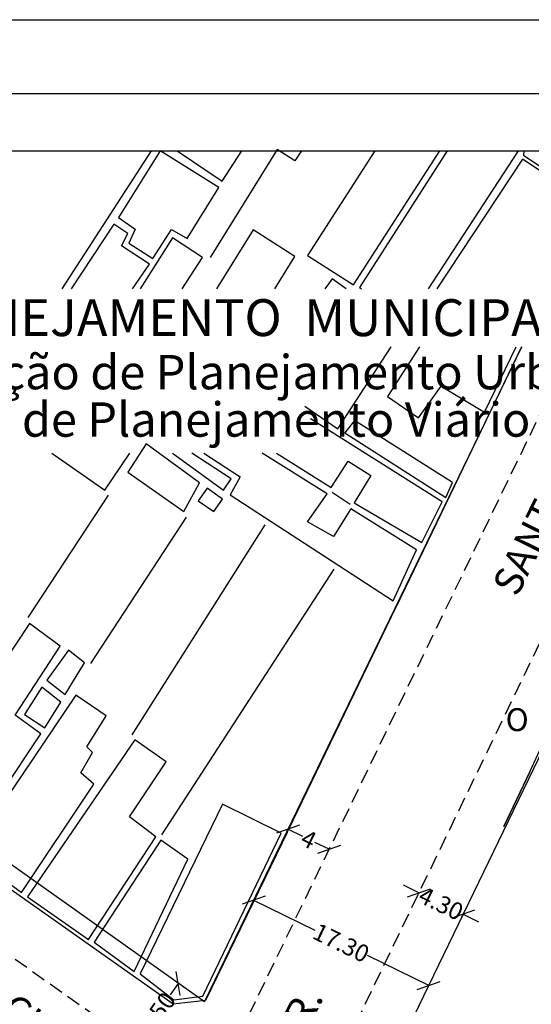
# Model space of a CAD drawing. Extents: x 179748 to 179956, y 1677802 to 1678096.
# Drawn here: x 179848 to 179893, y 1678010 to 1678096 of the extents above; entities that cross this region are included whole.
import ezdxf
from ezdxf.enums import TextEntityAlignment as Align

# ---------------------------------------------------------------- set-up
doc = ezdxf.new("R2010")
doc.units = 0
doc.header["$LTSCALE"] = 5
doc.header["$MEASUREMENT"] = 0
doc.linetypes.add('DASHED2', pattern=[0.375, 0.25, -0.125])
doc.layers.get('0').update_dxf_attribs({"linetype": 'CONTINUOUS'})
doc.layers.get('DEFPOINTS').update_dxf_attribs({"linetype": 'CONTINUOUS'})
for name, color, linetype in [('NORTE', 7, 'CONTINUOUS'), ('T-ALINH-PROJ-C', 6, 'CONTINUOUS'), ('T-DIM', 1, 'CONTINUOUS'), ('T-MFIO-EXI', 7, 'DASHED2'), ('T-TEXTP', 7, 'CONTINUOUS'), ('V-EDIFICACAO', 2, 'CONTINUOUS'), ('V-LOTE', 11, 'CONTINUOUS'), ('V-NOME_DOS_LOGRADOUROS', 7, 'CONTINUOUS'), ('V-TESTADA', 1, 'CONTINUOUS')]:
    doc.layers.add(name, color=color, linetype=linetype)
doc.styles.add('CITYBLUEPRINT', font='cibt____.pfb', dxfattribs={"height": 2})
doc.styles.add('ROMANT', font='romant', dxfattribs={"height": 0.2})
doc.styles.add('SANSSERIFBOLDOBLIQUE', font='sasbo___.pfb', dxfattribs={"height": 1.8})
doc.styles.get("Standard").update_dxf_attribs({"font": 'ARIAL.TTF'})
doc.dimstyles.get("Standard").update_dxf_attribs({"dimtxt": 0.18, "dimasz": 0.18, "dimexe": 0.18, "dimexo": 0.0625, "dimgap": 0.09, "dimtad": 0, "dimtih": 1, "dimtoh": 1, "dimdec": 4, "dimzin": 0, "dimdsep": 46, "dimtxsty": 'Standard', "dimcen": 0.09, "dimadec": 0, "dimazin": 0, "dimtfac": 1, "dimtdec": 4, "dimtofl": 0, "dimtmove": 0, "dimatfit": 0, "dimfxl": 0, "dimtolj": 1, "dimtzin": 0, "dimarcsym": 0})

# ---------------------------------------------------------------- blocks, each defined once
blk = doc.blocks.new('_Oblique')
at = {"color": 0, "linetype": 'ByBlock', "lineweight": -2}
blk.add_line((-0.5, -0.5), (0.5, 0.5), dxfattribs=at)
blk = doc.blocks.new('*D5')
at = {"layer": 'DEFPOINTS', "color": 0}
for p in [(179861.861, 1678011.461), (179861.861, 1678011.461), (179858.1, 1678006.16)]:
    blk.add_point(p, dxfattribs=at)
at = {"layer": 'T-DIM', "color": 0, "lineweight": -2}
for p, q in [((179861.861, 1678011.461), (179861.161, 1678010.474)), ((179861.811, 1678011.497), (179861.715, 1678011.565)), ((179858.1, 1678006.16), (179858.8, 1678007.147)), ((179858.049, 1678006.196), (179857.953, 1678006.264))]:
    blk.add_line(p, q, dxfattribs=at)
at = {"layer": 'T-DIM', "color": 0, "lineweight": -2, "xscale": 1.5, "yscale": 1.5, "zscale": 1.5}
for p, rotation in [((179861.861, 1678011.461), 54.64151866234135), ((179858.1, 1678006.16), 234.6415186623414)]:
    blk.add_blockref('_Oblique', p, dxfattribs=dict(at, rotation=rotation))
at = {"layer": 'T-DIM', "color": 0, "insert": (179859.981, 1678008.811), "char_height": 1.5, "attachment_point": 5, "rotation": 54.64152}
blk.add_mtext('\\A1;6.50', dxfattribs=at)
blk = doc.blocks.new('*D29')
at = {"layer": 'DEFPOINTS', "color": 0}
for p in [(179871.46, 1678024.924), (179875.059, 1678023.178), (179875.059, 1678023.178)]:
    blk.add_point(p, dxfattribs=at)
at = {"layer": 'T-DIM', "color": 0, "lineweight": -2}
for p, q in [((179871.46, 1678024.924), (179872.712, 1678024.316)), ((179871.488, 1678024.98), (179871.539, 1678025.086)), ((179875.059, 1678023.178), (179873.807, 1678023.785)), ((179875.086, 1678023.234), (179875.138, 1678023.34))]:
    blk.add_line(p, q, dxfattribs=at)
at = {"layer": 'T-DIM', "color": 0, "lineweight": -2, "xscale": 1.5, "yscale": 1.5, "zscale": 1.5}
for p, rotation in [((179871.46, 1678024.924), 154.1205923801118), ((179875.059, 1678023.178), 334.1205923801118)]:
    blk.add_blockref('_Oblique', p, dxfattribs=dict(at, rotation=rotation))
at = {"layer": 'T-DIM', "color": 0, "insert": (179873.26, 1678024.051), "char_height": 1.5, "attachment_point": 5, "rotation": 334.12059}
blk.add_mtext('\\A1;4', dxfattribs=at)
blk = doc.blocks.new('*D31')
at = {"layer": 'DEFPOINTS', "color": 0}
for p in [(179882.898, 1678019.381), (179886.635, 1678017.231), (179886.765, 1678017.499)]:
    blk.add_point(p, dxfattribs=at)
at = {"layer": 'T-DIM', "color": 0, "lineweight": -2}
for p, q in [((179882.896, 1678019.376), (179881.546, 1678020.031)), ((179882.871, 1678019.325), (179882.817, 1678019.214)), ((179886.662, 1678017.288), (179886.843, 1678017.661)), ((179886.765, 1678017.499), (179888.114, 1678016.844))]:
    blk.add_line(p, q, dxfattribs=at)
at = {"layer": 'T-DIM', "color": 0, "lineweight": -2, "xscale": 1.5, "yscale": 1.5, "zscale": 1.5}
for p, rotation in [((179882.896, 1678019.376), 334.1205923801119), ((179886.765, 1678017.499), 154.1205923801119)]:
    blk.add_blockref('_Oblique', p, dxfattribs=dict(at, rotation=rotation))
at = {"layer": 'T-DIM', "color": 0, "insert": (179884.83, 1678018.437), "char_height": 1.5, "attachment_point": 5, "rotation": 334.12059}
blk.add_mtext('\\A1;4.30', dxfattribs=at)
blk = doc.blocks.new('*D32')
at = {"layer": 'DEFPOINTS', "color": 0}
for p in [(179868.452, 1678018.723), (179868.609, 1678019.046), (179883.915, 1678011.609)]:
    blk.add_point(p, dxfattribs=at)
at = {"layer": 'T-DIM', "color": 0, "lineweight": -2}
for p, q in [((179868.581, 1678018.989), (179868.373, 1678018.561)), ((179868.452, 1678018.723), (179873.813, 1678016.118)), ((179883.758, 1678011.286), (179878.397, 1678013.891)), ((179883.888, 1678011.553), (179883.68, 1678011.124))]:
    blk.add_line(p, q, dxfattribs=at)
at = {"layer": 'T-DIM', "color": 0, "lineweight": -2, "xscale": 1.5, "yscale": 1.5, "zscale": 1.5}
for p, rotation in [((179868.452, 1678018.723), 154.0877997826708), ((179883.758, 1678011.286), 334.0877997826708)]:
    blk.add_blockref('_Oblique', p, dxfattribs=dict(at, rotation=rotation))
at = {"layer": 'T-DIM', "color": 0, "insert": (179876.105, 1678015.004), "char_height": 1.5, "attachment_point": 5, "rotation": 334.0878}
blk.add_mtext('\\A1;17.30', dxfattribs=at)
blk = doc.blocks.new('NORTEGEO')
at = {"layer": 'NORTE', "color": 7, "style": 'ROMANT'}
blk.add_text('O', height=1.116, dxfattribs=at).set_placement((-7.997, -0.512))

msp = doc.modelspace()

# ---------------------------------------------------------------- linework, layer by layer
msp.add_lwpolyline([(179757.772, 1678089.203), (179945.541, 1678089.203), (179945.541, 1677812.206), (179757.772, 1677812.206)], close=True)
at = {"layer": 'DEFPOINTS'}
msp.add_lwpolyline([(179747.772, 1678095.653), (179955.541, 1678095.653), (179955.541, 1677802.206), (179747.772, 1677802.206)], close=True, dxfattribs=at)
at = {"layer": 'T-ALINH-PROJ-C'}
for p, q in [((179864.144, 1678009.842), (179763.041, 1678081.581)), ((179880.361, 1678043.271), (179891.905, 1678067.066)), ((179864.144, 1678009.842), (179880.361, 1678043.271)), ((179878.434, 1678000.28), (179894.836, 1678034.182))]:
    msp.add_line(p, q, dxfattribs=at)
at = {"layer": 'T-DIM'}
msp.add_lwpolyline([(179762.772, 1678084.203), (179940.541, 1678084.203), (179940.541, 1677817.206), (179762.772, 1677817.206)], close=True, dxfattribs=at)
at = {"layer": 'T-MFIO-EXI'}
for points in [[(179762.772, 1678073.799), (179795.15, 1678050.79), (179827.7, 1678027.67), (179827.7, 1678027.67), (179858.1, 1678006.16), (179859.55, 1678005.21), (179860.74, 1678004.65), (179862.13, 1678004.36), (179862.14, 1678004.36), (179863.39, 1678004.47), (179864.83, 1678004.95), (179865.81, 1678005.52), (179865.98, 1678005.62), (179867.24, 1678007.06), (179896.351, 1678067.066)], [(179901.588, 1678058.012), (179873.43, 1677999.81), (179872.91, 1677998.74), (179872.82, 1677996.59), (179873.34, 1677995), (179873.88, 1677994.31), (179874.45, 1677993.84), (179881.31, 1677988.14), (179881.72, 1677987.93), (179882.94, 1677987.32), (179884, 1677987.21), (179885.1, 1677987.34), (179886.65, 1677988.04), (179886.78, 1677988.17), (179940.541, 1678041.537)]]:
    msp.add_lwpolyline(points, dxfattribs=at)
at = {"layer": 'V-EDIFICACAO'}
for points in [[(179851.724, 1678072.131), (179859.522, 1678084.203)], [(179861.763, 1678084.203), (179865.69, 1678081.54), (179867.427, 1678084.203)], [(179879.054, 1678084.203), (179873.17, 1678075.06), (179877.19, 1678072.5), (179884.72, 1678084.203)], [(179885.372, 1678084.203), (179877.7, 1678072.25), (179877.879, 1678072.131)], [(179883.748, 1678072.131), (179891.594, 1678084.203)], [(179893.876, 1678072.131), (179896.96, 1678078.45), (179896.56, 1678080.4), (179891.965, 1678083.456), (179891.965, 1678083.456), (179884.476, 1678072.131)], [(179857.868, 1678072.131), (179859.355, 1678074.302), (179856.89, 1678075.9), (179857.455, 1678076.987), (179856.24, 1678077.8), (179852.488, 1678072.131)], [(179870.29, 1678072.131), (179872.06, 1678074.96), (179868.41, 1678077.29), (179865.2, 1678072.131)], [(179862.201, 1678072.131), (179863.99, 1678074.89), (179861.37, 1678076.61), (179858.542, 1678072.131)], [(179876.534, 1678072.131), (179875.31, 1678073.01), (179874.677, 1678072.131)], [(179872.939, 1678061.88), (179875.81, 1678059.92), (179880.478, 1678067.066)], [(179882.96, 1678067.066), (179880.15, 1678062.72), (179882.85, 1678060.86), (179884.85, 1678063.65), (179888.63, 1678061.38), (179891.405, 1678067.066)], [(179870.446, 1678057.796), (179875.237, 1678054.77), (179876.717, 1678057.097), (179878.7, 1678055.84), (179878.7, 1678055.84), (179877.232, 1678053.454), (179877.232, 1678053.454), (179883.14, 1678049.98), (179884.916, 1678053.527), (179873.414, 1678060.789)], [(179850.799, 1678057.796), (179855.43, 1678054.55), (179857.627, 1678057.796)], [(179861.356, 1678057.796), (179865.814, 1678054.542), (179865.814, 1678054.542), (179866.479, 1678055.54), (179863.042, 1678057.796)], [(179864.091, 1678057.796), (179867.277, 1678055.706), (179866.385, 1678054.132), (179866.385, 1678054.132), (179880.64, 1678044.87), (179882.69, 1678049.35), (179876.95, 1678052.93), (179875.44, 1678050.5), (179875.44, 1678050.5), (179873.17, 1678051.78), (179874.872, 1678054.238), (179869.191, 1678057.796)]]:
    msp.add_lwpolyline(points, dxfattribs=at)
for points in [[(179860.27, 1678084.2), (179856.63, 1678078.37), (179858.1, 1678077.34), (179857.54, 1678076.14), (179859.639, 1678074.776), (179861.27, 1678077.32), (179862.629, 1678076.548), (179865.4, 1678081), (179860.27, 1678084.2)], [(179877.27, 1678060.65), (179876.412, 1678059.563), (179876.412, 1678059.563), (179885.244, 1678053.898), (179885.244, 1678053.898), (179885.823, 1678055.212), (179885.823, 1678055.212), (179877.27, 1678060.65)], [(179859.05, 1678058.6), (179857.44, 1678056.13), (179862.34, 1678052.69), (179863.73, 1678055.18), (179859.05, 1678058.6)], [(179864.4, 1678054.725), (179863.6, 1678053.63), (179864.965, 1678052.68), (179865.73, 1678053.778), (179864.4, 1678054.725)], [(179838.07, 1678026.65), (179842.99, 1678023.02), (179849.857, 1678033.258), (179849.857, 1678033.258), (179847.62, 1678034.89), (179851.54, 1678040.91), (179848.85, 1678042.9), (179838.07, 1678026.65)], [(179852.26, 1678040.56), (179850.36, 1678037.94), (179851.97, 1678036.7), (179853.66, 1678039.48), (179852.26, 1678040.56)], [(179849.944, 1678037.335), (179848.43, 1678034.96), (179850.21, 1678033.8), (179851.6, 1678036.04), (179849.944, 1678037.335), (179849.944, 1678037.335)], [(179843.57, 1678022.82), (179848.17, 1678019.39), (179854.47, 1678028.87), (179853.335, 1678029.869), (179854.376, 1678031.648), (179853.86, 1678032.14), (179855.55, 1678034.84), (179852.92, 1678036.65), (179843.57, 1678022.82)], [(179858.08, 1678032.73), (179848.68, 1678019.02), (179854.01, 1678015.3), (179859.9, 1678024.26), (179857.6, 1678026.01), (179860.8, 1678030.81), (179858.08, 1678032.73), (179858.08, 1678032.73)], [(179865.73, 1678027.13), (179858.53, 1678012.29), (179861.47, 1678010.03), (179864.01, 1678010.36), (179870.87, 1678024.6), (179865.73, 1678027.13)], [(179854.51, 1678015.07), (179858.02, 1678012.5), (179862.7, 1678022.32), (179860.33, 1678023.98), (179854.51, 1678015.07)]]:
    msp.add_lwpolyline(points, close=True, dxfattribs=at)
at = {"layer": 'V-LOTE'}
for points in [[(179872.629, 1678084.203), (179872.06, 1678083.32), (179870.52, 1678084.31), (179864.64, 1678074.89)], [(179871.38, 1678024.65), (179871.9, 1678025.73), (179880.9, 1678044.36)]]:
    msp.add_lwpolyline(points, dxfattribs=at)
at = {"layer": 'V-LOTE', "flags": 128}
for points in [[(179848.75, 1678043.43), (179855.75, 1678054.12)], [(179875.3, 1678054.37), (179876.88, 1678053.33)], [(179854.23, 1678039.42), (179862.59, 1678052.19)], [(179857.83, 1678033.17), (179869.47, 1678051.53)], [(179860.42, 1678024.44), (179875.49, 1678047.65)], [(179892.59, 1678029.95), (179890.31, 1678025.18)]]:
    msp.add_lwpolyline(points, dxfattribs=at)
at = {"layer": 'V-TESTADA'}
for points in [[(179892.058, 1678084.203), (179892.03, 1678083.81), (179893.03, 1678083.15), (179896.91, 1678080.6), (179897.34, 1678078.41), (179894.308, 1678072.131)], [(179891.863, 1678067.066), (179880.9, 1678044.36)], [(179890.31, 1678025.18), (179892.59, 1678029.95), (179905.42, 1678057.66), (179905.582, 1678058.012)], [(179871.38, 1678024.65), (179871.9, 1678025.73), (179880.9, 1678044.36)], [(179871.38, 1678024.65), (179870.93, 1678023.73), (179864.24, 1678009.96), (179861.41, 1678009.64), (179837.52, 1678026.48)]]:
    msp.add_lwpolyline(points, dxfattribs=at)

# ---------------------------------------------------------------- block references
at = {"layer": 'NORTE', "ltscale": 0.75, "xscale": 1.790037972852588, "yscale": 1.790037972852588, "zscale": 1.790037972954514}
msp.add_blockref('NORTEGEO', (179904.79, 1678034.42), dxfattribs=at)

# ---------------------------------------------------------------- texts
at = {"layer": 'T-TEXTP', "ltscale": 0.75}
for s, height, style, p in [('SECRETARIA  DO PLANEJAMENTO  MUNICIPAL', 3.22207, 'SANSSERIFBOLDOBLIQUE', (179802.352, 1678068.012)), ('Coordenação de Planejamento Urbano', 3, 'CITYBLUEPRINT', (179827.618, 1678063.363)), ('Unidade de Planejamento Viário', 3, 'CITYBLUEPRINT', (179831.06, 1678059.222))]:
    msp.add_text(s, height=height, dxfattribs=dict(at, style=style)).set_placement(p)
at = {"layer": 'V-NOME_DOS_LOGRADOUROS'}
for s, rotation, p in [('SANTOS', 63.71812, (179893.565, 1678051.454)), ('C%%194NCIO', 324.68166, (179842.217, 1678012.632)), ('R.', 63.71812, (179873.091, 1678009.259))]:
    msp.add_text(s, height=2.5, rotation=rotation, dxfattribs=at).set_placement(p, align=Align.MIDDLE)

# ---------------------------------------------------------------- dimensions: what is measured, and where the dimension line sits
at = {"layer": 'T-DIM'}
dim = msp.add_linear_dim(base=(179875.059, 1678023.178), p1=(179871.46, 1678024.924), p2=(179875.059, 1678023.178), angle=334.12059, dimstyle='Standard', override={"dimtxt": 1.5, "dimasz": 1.5, "dimtih": 0, "dimtoh": 0, "dimdec": 0, "dimblk": 'Oblique', "dimtdec": 2, "dimatfit": 3}, dxfattribs=at)
dim.commit()
dim.dimension.update_dxf_attribs({"geometry": '*D29', "text_midpoint": (179873.26, 1678024.051), "dimtype": 161})
dim = msp.add_linear_dim(base=(179886.765, 1678017.499), p1=(179882.898, 1678019.381), p2=(179886.635, 1678017.231), angle=154.12059, dimstyle='Standard', override={"dimtxt": 1.5, "dimasz": 1.5, "dimtih": 0, "dimtoh": 0, "dimdec": 2, "dimblk": 'Oblique', "dimtdec": 2, "dimtmove": 1, "dimatfit": 3}, dxfattribs=at)
dim.commit()
dim.dimension.update_dxf_attribs({"geometry": '*D31', "text_midpoint": (179884.83, 1678018.437)})
dim = msp.add_aligned_dim(p1=(179883.915, 1678011.609), p2=(179868.609, 1678019.046), distance=0.359, text='17.30', dimstyle='Standard', override={"dimtxt": 1.5, "dimasz": 1.5, "dimtih": 0, "dimtoh": 0, "dimdec": 2, "dimblk": 'Oblique', "dimtdec": 2, "dimatfit": 3}, dxfattribs=at)
dim.commit()
dim.dimension.update_dxf_attribs({"geometry": '*D32', "text_midpoint": (179876.105, 1678015.004)})
dim = msp.add_aligned_dim(p1=(179858.1, 1678006.16), p2=(179861.861, 1678011.461), distance=0, dimstyle='Standard', override={"dimtxt": 1.5, "dimasz": 1.5, "dimtih": 0, "dimtoh": 0, "dimdec": 2, "dimblk": 'Oblique', "dimtdec": 2, "dimatfit": 3}, dxfattribs=at)
dim.commit()
dim.dimension.update_dxf_attribs({"geometry": '*D5', "text_midpoint": (179859.981, 1678008.811)})

doc.saveas('drawing.dxf')
